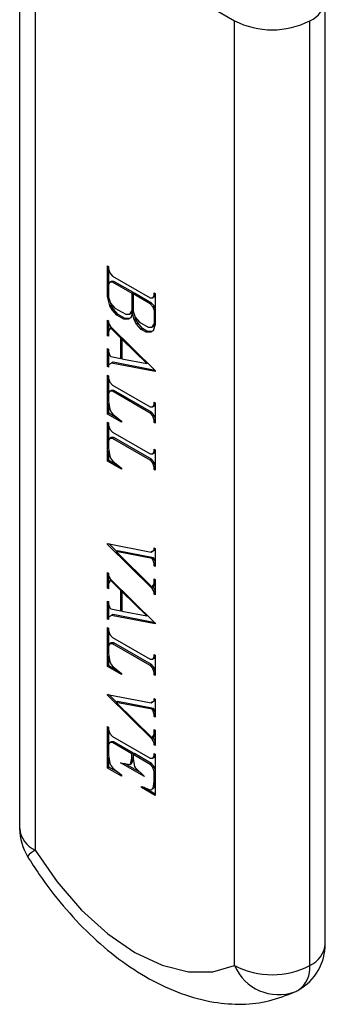
# Model space of a CAD drawing. Units: millimetres. Extents: x 0 to 40874, y 0 to 15182.
# Drawn here: x 1673 to 1689, y 1605 to 1656 of the extents above; entities that cross this region are included whole.
import ezdxf

# ---------------------------------------------------------------- set-up
doc = ezdxf.new("R2010")
doc.units = ezdxf.units.MM
doc.header["$LTSCALE"] = 8

msp = doc.modelspace()

# ---------------------------------------------------------------- linework, layer by layer
at = {"color": 7, "linetype": 'Continuous'}
for p, q in [((1672.865, 1663.26), (1672.865, 1614.393)), ((1673.671, 1662.138), (1683.995, 1656.178)), ((1673.671, 1662.138), (1673.671, 1613.27)), ((1688.689, 1608.433), (1688.689, 1657.301)), ((1683.995, 1607.31), (1683.995, 1656.178)), ((1687.884, 1607.31), (1687.884, 1656.178)), ((1677.412, 1643.493), (1677.465, 1643.462)), ((1677.412, 1641.904), (1677.412, 1643.493)), ((1677.465, 1643.462), (1677.465, 1643.338)), ((1677.465, 1643.338), (1677.535, 1643.134)), ((1677.483, 1642.564), (1677.483, 1643.286)), ((1677.535, 1643.134), (1677.676, 1642.972)), ((1677.676, 1642.972), (1679.623, 1641.848)), ((1677.535, 1642.656), (1677.465, 1642.533)), ((1677.465, 1642.533), (1677.465, 1641.883)), ((1677.606, 1642.697), (1677.535, 1642.656)), ((1677.677, 1642.654), (1677.535, 1642.656)), ((1677.748, 1642.695), (1677.606, 1642.697)), ((1677.748, 1642.695), (1677.677, 1642.654)), ((1678.682, 1642.073), (1677.677, 1642.654)), ((1678.753, 1642.114), (1677.748, 1642.695)), ((1677.465, 1641.935), (1677.412, 1641.904)), ((1677.531, 1641.43), (1677.412, 1641.904)), ((1677.465, 1641.883), (1677.574, 1641.569)), ((1678.753, 1642.114), (1678.682, 1642.073)), ((1678.682, 1641.18), (1678.682, 1642.073)), ((1678.806, 1642.084), (1678.735, 1642.043)), ((1678.735, 1642.043), (1678.735, 1641.15)), ((1679.626, 1641.529), (1678.735, 1642.043)), ((1678.753, 1642.053), (1678.753, 1642.114)), ((1679.697, 1641.569), (1678.806, 1642.084)), ((1679.623, 1641.848), (1679.765, 1641.846)), ((1679.765, 1641.846), (1679.834, 1641.97)), ((1679.836, 1641.887), (1679.765, 1641.846)), ((1679.834, 1642.095), (1679.887, 1642.064)), ((1679.834, 1641.97), (1679.834, 1642.095)), ((1679.887, 1642.001), (1679.834, 1641.97)), ((1679.836, 1641.887), (1679.887, 1641.979)), ((1679.887, 1642.064), (1679.884, 1640.47)), ((1677.602, 1641.47), (1677.531, 1641.43)), ((1677.654, 1641.215), (1677.531, 1641.43)), ((1677.574, 1641.569), (1677.793, 1641.317)), ((1677.602, 1641.47), (1677.579, 1641.564)), ((1677.725, 1641.256), (1677.602, 1641.47)), ((1677.793, 1641.317), (1678.357, 1640.991)), ((1679.697, 1641.569), (1679.626, 1641.529)), ((1679.768, 1641.367), (1679.626, 1641.529)), ((1679.839, 1641.408), (1679.697, 1641.569)), ((1679.839, 1641.408), (1679.768, 1641.367)), ((1679.837, 1641.164), (1679.768, 1641.367)), ((1679.886, 1641.27), (1679.839, 1641.408)), ((1677.725, 1641.256), (1677.654, 1641.215)), ((1677.894, 1640.941), (1677.654, 1641.215)), ((1677.964, 1640.982), (1677.725, 1641.256)), ((1677.964, 1640.982), (1677.894, 1640.941)), ((1678.252, 1640.734), (1677.894, 1640.941)), ((1678.323, 1640.775), (1677.964, 1640.982)), ((1678.357, 1640.991), (1678.574, 1640.992)), ((1678.616, 1640.807), (1678.494, 1640.732)), ((1678.574, 1640.992), (1678.682, 1641.18)), ((1678.645, 1641.033), (1678.574, 1640.992)), ((1678.708, 1641.074), (1678.616, 1640.807)), ((1678.645, 1641.033), (1678.735, 1641.19)), ((1678.735, 1641.211), (1678.682, 1641.18)), ((1678.753, 1641.1), (1678.708, 1641.074)), ((1678.799, 1640.701), (1678.708, 1641.074)), ((1678.735, 1641.15), (1678.845, 1640.836)), ((1678.845, 1640.836), (1679.062, 1640.584)), ((1678.87, 1640.742), (1678.848, 1640.832)), ((1679.886, 1641.191), (1679.837, 1641.164)), ((1679.837, 1640.514), (1679.837, 1641.164)), ((1677.412, 1640.686), (1677.465, 1640.655)), ((1677.412, 1639.885), (1677.412, 1640.686)), ((1677.465, 1640.655), (1677.465, 1640.532)), ((1677.465, 1640.532), (1677.567, 1640.356)), ((1677.567, 1640.291), (1677.465, 1640.114)), ((1677.483, 1640.145), (1677.483, 1640.501)), ((1677.567, 1640.356), (1679.887, 1638.079)), ((1677.609, 1640.315), (1677.567, 1640.291)), ((1678.105, 1639.763), (1677.567, 1640.291)), ((1678.323, 1640.775), (1678.252, 1640.734)), ((1678.494, 1640.732), (1678.252, 1640.734)), ((1678.56, 1640.773), (1678.323, 1640.775)), ((1678.87, 1640.742), (1678.799, 1640.701)), ((1678.922, 1640.485), (1678.799, 1640.701)), ((1678.993, 1640.525), (1678.87, 1640.742)), ((1678.993, 1640.525), (1678.922, 1640.485)), ((1679.162, 1640.209), (1678.922, 1640.485)), ((1679.232, 1640.25), (1678.993, 1640.525)), ((1679.062, 1640.584), (1679.512, 1640.324)), ((1679.512, 1640.324), (1679.729, 1640.325)), ((1679.729, 1640.325), (1679.837, 1640.514)), ((1679.8, 1640.366), (1679.729, 1640.325)), ((1679.884, 1640.47), (1679.768, 1640.138)), ((1679.8, 1640.366), (1679.884, 1640.513)), ((1679.884, 1640.541), (1679.837, 1640.514)), ((1677.465, 1639.916), (1677.412, 1639.885)), ((1677.465, 1639.855), (1677.412, 1639.885)), ((1677.465, 1640.114), (1677.465, 1639.855)), ((1678.147, 1639.787), (1678.105, 1639.763)), ((1679.232, 1640.25), (1679.162, 1640.209)), ((1679.406, 1640.068), (1679.162, 1640.209)), ((1679.477, 1640.109), (1679.232, 1640.25)), ((1679.477, 1640.109), (1679.406, 1640.068)), ((1679.648, 1640.065), (1679.406, 1640.068)), ((1679.715, 1640.105), (1679.477, 1640.109)), ((1679.768, 1640.138), (1679.648, 1640.065)), ((1678.105, 1638.708), (1678.105, 1639.763)), ((1678.201, 1639.734), (1678.159, 1639.71)), ((1679.446, 1638.45), (1678.159, 1639.71)), ((1678.159, 1639.71), (1678.159, 1638.695)), ((1678.176, 1639.72), (1678.176, 1639.759)), ((1677.412, 1639.218), (1677.465, 1639.187)), ((1677.412, 1638.285), (1677.412, 1639.218)), ((1677.465, 1639.187), (1677.465, 1639.062)), ((1677.465, 1639.062), (1677.535, 1638.858)), ((1677.483, 1638.386), (1677.483, 1639.011)), ((1677.535, 1638.858), (1677.58, 1638.81)), ((1677.58, 1638.81), (1678.105, 1638.708)), ((1677.465, 1638.316), (1677.412, 1638.285)), ((1677.465, 1638.255), (1677.412, 1638.285)), ((1677.626, 1638.471), (1677.465, 1638.375)), ((1677.465, 1638.375), (1677.465, 1638.255)), ((1677.697, 1638.511), (1677.626, 1638.471)), ((1679.887, 1638.034), (1677.626, 1638.471)), ((1679.875, 1638.091), (1677.697, 1638.511)), ((1678.159, 1638.739), (1678.105, 1638.708)), ((1678.159, 1638.695), (1679.446, 1638.45)), ((1679.486, 1638.473), (1679.446, 1638.45)), ((1677.412, 1637.848), (1677.465, 1637.817)), ((1677.412, 1635.829), (1677.412, 1637.848)), ((1677.465, 1637.817), (1677.465, 1637.692)), ((1679.887, 1638.079), (1679.887, 1638.034)), ((1677.465, 1637.692), (1677.535, 1637.489)), ((1677.483, 1636.919), (1677.483, 1637.64)), ((1677.535, 1637.489), (1677.676, 1637.326)), ((1677.676, 1637.326), (1679.623, 1636.202)), ((1677.535, 1637.011), (1677.465, 1636.887)), ((1677.465, 1636.887), (1677.465, 1636.5)), ((1677.605, 1637.052), (1677.535, 1637.011)), ((1677.676, 1637.009), (1677.535, 1637.011)), ((1677.747, 1637.05), (1677.605, 1637.052)), ((1677.747, 1637.05), (1677.676, 1637.009)), ((1679.623, 1635.885), (1677.676, 1637.009)), ((1679.694, 1635.926), (1677.747, 1637.05)), ((1677.465, 1636.5), (1677.531, 1636.088)), ((1677.483, 1635.87), (1677.483, 1636.389)), ((1679.765, 1636.201), (1679.834, 1636.325)), ((1679.836, 1636.242), (1679.765, 1636.201)), ((1679.834, 1636.449), (1679.887, 1636.419)), ((1679.834, 1636.325), (1679.834, 1636.449)), ((1679.887, 1636.355), (1679.834, 1636.325)), ((1679.836, 1636.242), (1679.887, 1636.334)), ((1679.887, 1636.419), (1679.887, 1635.364)), ((1677.483, 1635.87), (1677.412, 1635.829)), ((1678.13, 1635.415), (1677.412, 1635.829)), ((1678.022, 1635.559), (1677.483, 1635.87)), ((1677.531, 1636.088), (1677.598, 1635.934)), ((1677.598, 1635.934), (1677.68, 1635.824)), ((1677.68, 1635.824), (1678.135, 1635.472)), ((1679.623, 1636.202), (1679.765, 1636.201)), ((1679.694, 1635.926), (1679.623, 1635.885)), ((1679.765, 1635.723), (1679.623, 1635.885)), ((1679.836, 1635.764), (1679.694, 1635.926)), ((1679.836, 1635.764), (1679.765, 1635.723)), ((1679.834, 1635.519), (1679.765, 1635.723)), ((1679.887, 1635.612), (1679.836, 1635.764)), ((1677.412, 1635.413), (1677.465, 1635.383)), ((1677.412, 1633.395), (1677.412, 1635.413)), ((1677.465, 1635.383), (1677.465, 1635.258)), ((1677.465, 1635.258), (1677.535, 1635.054)), ((1677.483, 1634.484), (1677.483, 1635.206)), ((1678.135, 1635.472), (1678.13, 1635.415)), ((1679.887, 1635.55), (1679.834, 1635.519)), ((1679.834, 1635.395), (1679.834, 1635.519)), ((1679.887, 1635.425), (1679.834, 1635.395)), ((1679.887, 1635.364), (1679.834, 1635.395)), ((1677.535, 1635.054), (1677.676, 1634.892)), ((1677.676, 1634.892), (1679.623, 1633.768)), ((1677.535, 1634.576), (1677.465, 1634.452)), ((1677.465, 1634.452), (1677.465, 1634.065)), ((1677.605, 1634.617), (1677.535, 1634.576)), ((1677.676, 1634.574), (1677.535, 1634.576)), ((1677.747, 1634.615), (1677.605, 1634.617)), ((1677.747, 1634.615), (1677.676, 1634.574)), ((1679.623, 1633.45), (1677.676, 1634.574)), ((1679.694, 1633.491), (1677.747, 1634.615)), ((1677.465, 1634.065), (1677.531, 1633.654)), ((1677.483, 1633.436), (1677.483, 1633.955)), ((1679.623, 1633.768), (1679.765, 1633.767)), ((1679.765, 1633.767), (1679.834, 1633.89)), ((1679.836, 1633.807), (1679.765, 1633.767)), ((1679.834, 1634.015), (1679.887, 1633.984)), ((1679.834, 1633.89), (1679.834, 1634.015)), ((1679.887, 1633.921), (1679.834, 1633.89)), ((1679.836, 1633.807), (1679.887, 1633.9)), ((1679.887, 1633.984), (1679.887, 1632.93)), ((1677.483, 1633.436), (1677.412, 1633.395)), ((1678.13, 1632.981), (1677.412, 1633.395)), ((1678.022, 1633.124), (1677.483, 1633.436)), ((1677.531, 1633.654), (1677.598, 1633.5)), ((1677.598, 1633.5), (1677.68, 1633.389)), ((1677.68, 1633.389), (1678.135, 1633.037)), ((1679.694, 1633.491), (1679.623, 1633.45)), ((1679.765, 1633.289), (1679.623, 1633.45)), ((1679.836, 1633.329), (1679.694, 1633.491)), ((1679.836, 1633.329), (1679.765, 1633.289)), ((1679.834, 1633.085), (1679.765, 1633.289)), ((1679.887, 1633.178), (1679.836, 1633.329)), ((1678.135, 1633.037), (1678.13, 1632.981)), ((1679.887, 1633.116), (1679.834, 1633.085)), ((1679.834, 1632.96), (1679.834, 1633.085)), ((1679.887, 1632.991), (1679.834, 1632.96)), ((1679.887, 1632.93), (1679.834, 1632.96)), ((1677.412, 1629.133), (1679.673, 1628.698)), ((1677.412, 1629.09), (1677.412, 1629.133)), ((1677.468, 1629.122), (1677.412, 1629.09)), ((1679.733, 1626.813), (1677.412, 1629.09)), ((1677.884, 1628.737), (1677.498, 1629.116)), ((1677.925, 1628.76), (1677.854, 1628.72)), ((1677.854, 1628.72), (1679.733, 1626.878)), ((1679.72, 1628.359), (1677.854, 1628.72)), ((1679.79, 1628.4), (1677.925, 1628.76)), ((1679.673, 1628.698), (1679.834, 1628.792)), ((1679.744, 1628.739), (1679.673, 1628.698)), ((1679.744, 1628.739), (1679.887, 1628.822)), ((1679.834, 1628.914), (1679.887, 1628.884)), ((1679.834, 1628.792), (1679.834, 1628.914)), ((1679.887, 1628.822), (1679.834, 1628.792)), ((1679.887, 1628.884), (1679.887, 1627.949)), ((1679.79, 1628.4), (1679.72, 1628.359)), ((1679.765, 1628.311), (1679.72, 1628.359)), ((1679.835, 1628.352), (1679.765, 1628.311)), ((1679.834, 1628.107), (1679.765, 1628.311)), ((1679.835, 1628.352), (1679.79, 1628.4)), ((1679.887, 1628.138), (1679.834, 1628.107)), ((1679.834, 1627.98), (1679.834, 1628.107)), ((1679.887, 1628.199), (1679.835, 1628.352)), ((1677.412, 1627.631), (1677.465, 1627.6)), ((1677.412, 1626.831), (1677.412, 1627.631)), ((1677.465, 1627.6), (1677.465, 1627.478)), ((1679.887, 1628.011), (1679.834, 1627.98)), ((1679.887, 1627.949), (1679.834, 1627.98)), ((1677.465, 1627.478), (1677.567, 1627.301)), ((1677.567, 1627.236), (1677.465, 1627.059)), ((1677.465, 1627.059), (1677.465, 1626.8)), ((1677.483, 1627.09), (1677.483, 1627.447)), ((1677.567, 1627.301), (1679.887, 1625.024)), ((1677.609, 1627.26), (1677.567, 1627.236)), ((1678.105, 1626.708), (1677.567, 1627.236)), ((1679.733, 1626.878), (1679.834, 1627.056)), ((1679.803, 1626.919), (1679.887, 1627.066)), ((1679.834, 1627.314), (1679.887, 1627.283)), ((1679.834, 1627.056), (1679.834, 1627.314)), ((1679.887, 1627.087), (1679.834, 1627.056)), ((1679.887, 1627.283), (1679.887, 1626.484)), ((1677.465, 1626.861), (1677.412, 1626.831)), ((1677.465, 1626.8), (1677.412, 1626.831)), ((1678.147, 1626.732), (1678.105, 1626.708)), ((1678.105, 1625.653), (1678.105, 1626.708)), ((1678.201, 1626.679), (1678.159, 1626.655)), ((1679.446, 1625.395), (1678.159, 1626.655)), ((1678.159, 1626.655), (1678.159, 1625.641)), ((1678.176, 1626.665), (1678.176, 1626.704)), ((1679.803, 1626.919), (1679.733, 1626.878)), ((1679.803, 1626.853), (1679.733, 1626.813)), ((1679.834, 1626.635), (1679.733, 1626.813)), ((1679.803, 1626.853), (1679.762, 1626.894)), ((1679.887, 1626.707), (1679.803, 1626.853)), ((1679.887, 1626.665), (1679.834, 1626.635)), ((1679.834, 1626.514), (1679.834, 1626.635)), ((1679.887, 1626.545), (1679.834, 1626.514)), ((1677.412, 1626.163), (1677.465, 1626.132)), ((1677.412, 1625.231), (1677.412, 1626.163)), ((1677.465, 1626.132), (1677.465, 1626.008)), ((1679.887, 1626.484), (1679.834, 1626.514)), ((1677.465, 1626.008), (1677.535, 1625.804)), ((1677.483, 1625.331), (1677.483, 1625.956)), ((1677.535, 1625.804), (1677.58, 1625.755)), ((1677.58, 1625.755), (1678.105, 1625.653)), ((1678.159, 1625.684), (1678.105, 1625.653)), ((1678.159, 1625.641), (1679.446, 1625.395)), ((1677.465, 1625.261), (1677.412, 1625.231)), ((1677.465, 1625.2), (1677.412, 1625.231)), ((1677.626, 1625.416), (1677.465, 1625.321)), ((1677.465, 1625.321), (1677.465, 1625.2)), ((1677.697, 1625.457), (1677.626, 1625.416)), ((1679.887, 1624.98), (1677.626, 1625.416)), ((1679.875, 1625.036), (1677.697, 1625.457)), ((1679.486, 1625.418), (1679.446, 1625.395)), ((1679.887, 1625.024), (1679.887, 1624.98)), ((1677.412, 1624.793), (1677.465, 1624.762)), ((1677.412, 1622.775), (1677.412, 1624.793)), ((1677.465, 1624.762), (1677.465, 1624.638)), ((1677.465, 1624.638), (1677.535, 1624.434)), ((1677.483, 1623.864), (1677.483, 1624.586)), ((1677.535, 1624.434), (1677.676, 1624.272)), ((1677.605, 1623.997), (1677.535, 1623.956)), ((1677.747, 1623.995), (1677.605, 1623.997)), ((1677.676, 1624.272), (1679.623, 1623.148)), ((1677.747, 1623.995), (1677.676, 1623.954)), ((1679.694, 1622.871), (1677.747, 1623.995)), ((1677.535, 1623.956), (1677.465, 1623.832)), ((1677.465, 1623.832), (1677.465, 1623.445)), ((1677.676, 1623.954), (1677.535, 1623.956)), ((1679.623, 1622.83), (1677.676, 1623.954)), ((1677.465, 1623.445), (1677.531, 1623.034)), ((1677.483, 1622.816), (1677.483, 1623.335)), ((1677.531, 1623.034), (1677.598, 1622.88)), ((1679.623, 1623.148), (1679.765, 1623.147)), ((1679.765, 1623.147), (1679.834, 1623.27)), ((1679.836, 1623.187), (1679.765, 1623.147)), ((1679.834, 1623.395), (1679.887, 1623.364)), ((1679.834, 1623.27), (1679.834, 1623.395)), ((1679.887, 1623.301), (1679.834, 1623.27)), ((1679.836, 1623.187), (1679.887, 1623.279)), ((1679.887, 1623.364), (1679.887, 1622.31)), ((1677.483, 1622.816), (1677.412, 1622.775)), ((1678.13, 1622.361), (1677.412, 1622.775)), ((1678.022, 1622.504), (1677.483, 1622.816)), ((1677.598, 1622.88), (1677.68, 1622.769)), ((1677.68, 1622.769), (1678.135, 1622.417)), ((1679.694, 1622.871), (1679.623, 1622.83)), ((1679.765, 1622.669), (1679.623, 1622.83)), ((1679.836, 1622.709), (1679.694, 1622.871)), ((1679.836, 1622.709), (1679.765, 1622.669)), ((1679.834, 1622.465), (1679.765, 1622.669)), ((1679.887, 1622.495), (1679.834, 1622.465)), ((1679.834, 1622.34), (1679.834, 1622.465)), ((1679.887, 1622.558), (1679.836, 1622.709)), ((1678.135, 1622.417), (1678.13, 1622.361)), ((1679.887, 1622.371), (1679.834, 1622.34)), ((1679.887, 1622.31), (1679.834, 1622.34)), ((1677.412, 1621.335), (1679.673, 1620.901)), ((1677.412, 1621.292), (1677.412, 1621.335)), ((1677.468, 1621.325), (1677.412, 1621.292)), ((1679.733, 1619.015), (1677.412, 1621.292)), ((1677.884, 1620.94), (1677.498, 1621.319)), ((1677.925, 1620.963), (1677.854, 1620.922)), ((1679.79, 1620.602), (1677.925, 1620.963)), ((1679.673, 1620.901), (1679.834, 1620.994)), ((1679.744, 1620.941), (1679.673, 1620.901)), ((1679.744, 1620.941), (1679.887, 1621.025)), ((1679.834, 1621.117), (1679.887, 1621.086)), ((1679.834, 1620.994), (1679.834, 1621.117)), ((1679.887, 1621.025), (1679.834, 1620.994)), ((1679.887, 1621.086), (1679.887, 1620.152)), ((1677.854, 1620.922), (1679.733, 1619.08)), ((1679.72, 1620.561), (1677.854, 1620.922)), ((1679.79, 1620.602), (1679.72, 1620.561)), ((1679.765, 1620.513), (1679.72, 1620.561)), ((1679.835, 1620.554), (1679.765, 1620.513)), ((1679.834, 1620.31), (1679.765, 1620.513)), ((1679.835, 1620.554), (1679.79, 1620.602)), ((1679.887, 1620.401), (1679.835, 1620.554)), ((1679.887, 1620.34), (1679.834, 1620.31)), ((1679.834, 1620.183), (1679.834, 1620.31)), ((1679.887, 1620.214), (1679.834, 1620.183)), ((1679.887, 1620.152), (1679.834, 1620.183)), ((1677.412, 1619.677), (1677.465, 1619.646)), ((1677.412, 1617.525), (1677.412, 1619.677)), ((1677.465, 1619.646), (1677.465, 1619.522)), ((1677.465, 1619.522), (1677.535, 1619.318)), ((1677.483, 1618.748), (1677.483, 1619.47)), ((1679.834, 1619.517), (1679.887, 1619.486)), ((1679.834, 1619.258), (1679.834, 1619.517)), ((1679.887, 1619.486), (1679.887, 1618.686)), ((1677.535, 1619.318), (1677.676, 1619.156)), ((1677.676, 1619.156), (1679.623, 1618.032)), ((1679.733, 1619.08), (1679.834, 1619.258)), ((1679.803, 1619.121), (1679.733, 1619.08)), ((1679.803, 1619.056), (1679.733, 1619.015)), ((1679.834, 1618.837), (1679.733, 1619.015)), ((1679.803, 1619.056), (1679.762, 1619.097)), ((1679.803, 1619.121), (1679.887, 1619.269)), ((1679.887, 1618.909), (1679.803, 1619.056)), ((1679.887, 1619.289), (1679.834, 1619.258)), ((1677.535, 1618.84), (1677.465, 1618.716)), ((1677.465, 1618.716), (1677.465, 1618.195)), ((1677.605, 1618.881), (1677.535, 1618.84)), ((1677.676, 1618.838), (1677.535, 1618.84)), ((1677.747, 1618.879), (1677.605, 1618.881)), ((1677.747, 1618.879), (1677.676, 1618.838)), ((1678.68, 1618.259), (1677.676, 1618.838)), ((1678.751, 1618.3), (1677.747, 1618.879)), ((1679.887, 1618.868), (1679.834, 1618.837)), ((1679.834, 1618.717), (1679.834, 1618.837)), ((1679.887, 1618.747), (1679.834, 1618.717)), ((1679.887, 1618.686), (1679.834, 1618.717)), ((1677.465, 1618.195), (1677.531, 1617.784)), ((1677.483, 1617.566), (1677.483, 1618.085)), ((1678.605, 1617.727), (1678.68, 1618.028)), ((1678.676, 1617.768), (1678.733, 1617.998)), ((1678.751, 1618.3), (1678.68, 1618.259)), ((1678.68, 1618.028), (1678.68, 1618.259)), ((1678.733, 1618.059), (1678.68, 1618.028)), ((1678.804, 1618.269), (1678.733, 1618.228)), ((1678.733, 1618.228), (1678.733, 1617.998)), ((1679.623, 1617.714), (1678.733, 1618.228)), ((1678.733, 1617.998), (1678.809, 1617.609)), ((1678.751, 1618.238), (1678.751, 1618.3)), ((1679.694, 1617.755), (1678.804, 1618.269)), ((1679.623, 1618.032), (1679.765, 1618.031)), ((1679.765, 1618.031), (1679.834, 1618.154)), ((1679.836, 1618.071), (1679.765, 1618.031)), ((1679.834, 1618.279), (1679.887, 1618.248)), ((1679.834, 1618.154), (1679.834, 1618.279)), ((1679.887, 1618.185), (1679.834, 1618.154)), ((1679.836, 1618.071), (1679.887, 1618.163)), ((1679.887, 1618.248), (1679.887, 1616.096)), ((1677.483, 1617.566), (1677.412, 1617.525)), ((1678.13, 1617.111), (1677.412, 1617.525)), ((1678.029, 1617.251), (1677.483, 1617.566)), ((1677.531, 1617.784), (1677.598, 1617.632)), ((1677.598, 1617.632), (1677.68, 1617.519)), ((1677.68, 1617.519), (1678.135, 1617.169)), ((1678.085, 1617.802), (1678.579, 1617.709)), ((1679.331, 1617.083), (1678.085, 1617.802)), ((1679.12, 1617.287), (1678.296, 1617.762)), ((1678.65, 1617.749), (1678.579, 1617.709)), ((1678.579, 1617.709), (1678.605, 1617.727)), ((1678.676, 1617.768), (1678.605, 1617.727)), ((1678.65, 1617.749), (1678.676, 1617.768)), ((1678.809, 1617.609), (1678.837, 1617.56)), ((1678.837, 1617.56), (1679.331, 1617.083)), ((1679.694, 1617.755), (1679.623, 1617.714)), ((1679.765, 1617.553), (1679.623, 1617.714)), ((1679.836, 1617.593), (1679.694, 1617.755)), ((1679.836, 1617.593), (1679.765, 1617.553)), ((1679.834, 1617.349), (1679.765, 1617.553)), ((1679.887, 1617.379), (1679.834, 1617.349)), ((1679.887, 1617.442), (1679.836, 1617.593)), ((1678.135, 1617.169), (1678.13, 1617.111)), ((1679.834, 1616.828), (1679.834, 1617.349)), ((1679.887, 1616.859), (1679.834, 1616.828)), ((1679.166, 1616.573), (1679.62, 1616.399)), ((1679.17, 1616.51), (1679.166, 1616.573)), ((1679.234, 1616.547), (1679.17, 1616.51)), ((1679.887, 1616.096), (1679.17, 1616.51)), ((1679.887, 1616.178), (1679.272, 1616.533)), ((1679.62, 1616.399), (1679.702, 1616.417)), ((1679.702, 1616.417), (1679.768, 1616.492)), ((1679.773, 1616.458), (1679.702, 1616.417)), ((1679.768, 1616.492), (1679.834, 1616.828)), ((1679.839, 1616.533), (1679.768, 1616.492)), ((1679.773, 1616.458), (1679.839, 1616.533)), ((1679.839, 1616.533), (1679.887, 1616.778))]:
    msp.add_line(p, q, dxfattribs=at)
at = {"color": 7, "linetype": 'Continuous', "flags": 128}
msp.add_lwpolyline([(1673.671, 1613.27), (1674.8, 1611.636), (1676.066, 1610.179), (1677.425, 1608.948), (1678.833, 1607.985), (1680.24, 1607.323), (1681.6, 1606.984), (1682.866, 1606.98), (1683.995, 1607.31)], dxfattribs=at)
at = {"color": 7, "linetype": 'Continuous'}
for centre, radius, start, end in [((1687.458, 1657.301), 1.201, 290.7834, 69.2166), ((1685.939, 1659.931), 4.227, 242.6097, 297.3903), ((1675.615, 1614.393), 2.75, 180, 211.5687), ((1674.242, 1614.53), 1.383, 185.6948, 245.6253), ((1674.177, 1612.225), 1.161, 115.8453, 141.1826), ((1685.939, 1608.433), 2.75, 299.9973, 0), ((1687.313, 1608.57), 1.383, 294.3747, 354.3052), ((1685.939, 1611.063), 4.227, 242.6097, 297.3903), ((1686.279, 1608.287), 2.485, 203.1412, 289.6492), ((1686.521, 1607.168), 1.37, 305.3602, 5.9519), ((1685.939, 1608.433), 2.75, 295.3091, 299.9973)]:
    msp.add_arc(centre, radius, start, end, dxfattribs=at)
msp.add_open_spline([(1673.272, 1612.953), (1673.471, 1612.64), (1674.041, 1611.745), (1675.104, 1610.363), (1676.485, 1608.891), (1677.981, 1607.619), (1679.569, 1606.58), (1681.224, 1605.814), (1682.845, 1605.38), (1684.373, 1605.271), (1685.801, 1605.426), (1686.673, 1605.772), (1687.115, 1605.947)], degree=3, knots=[0, 0, 0, 0, 0.057828, 0.165602, 0.273989, 0.383296, 0.493821, 0.605534, 0.717072, 0.813061, 0.905405, 1, 1, 1, 1], dxfattribs=at)

doc.saveas('drawing.dxf')
